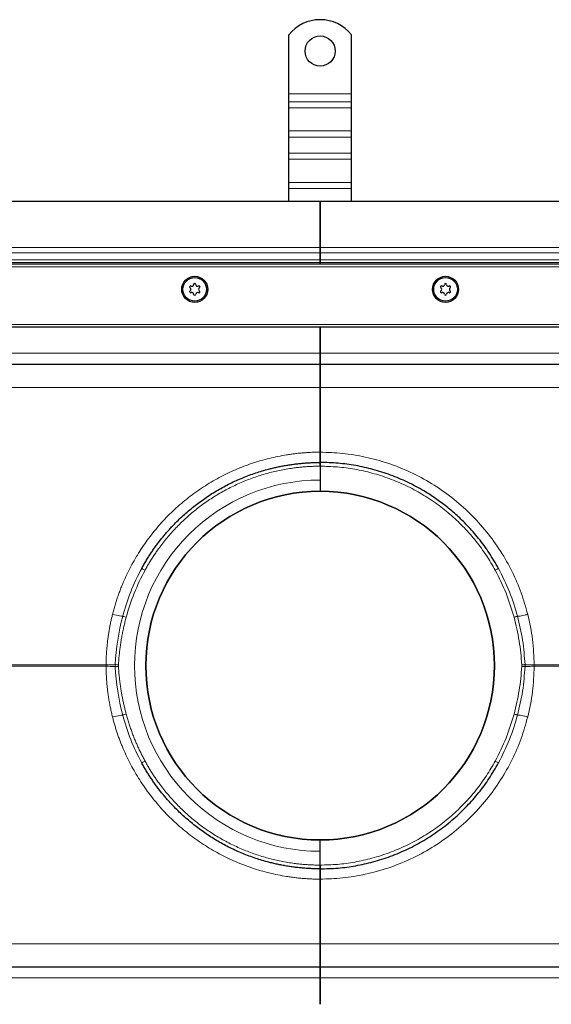
# Model space of a CAD drawing. Units: millimetres. Extents: x 0 to 420, y 0 to 297.
# Drawn here: x 113 to 156, y 107 to 186 of the extents above; entities that cross this region are included whole.
import ezdxf

# ---------------------------------------------------------------- set-up
doc = ezdxf.new("R2010")
doc.units = ezdxf.units.MM
doc.styles.add('SLDTEXTSTYLE0', font='TXT', dxfattribs={"width": 0.605})
doc.dimstyles.new('SLDDIMSTYLE0', dxfattribs={"dimtxt": 2.568319, "dimasz": 2.5, "dimexe": 0, "dimexo": 0.0625, "dimgap": 0.64208, "dimtad": 1, "dimlfac": 5, "dimrnd": 1e-09, "dimzin": 12, "dimdsep": 46, "dimtxsty": 'SLDTEXTSTYLE0', "dimsah": 1, "dimcen": 0.09, "dimadec": 0, "dimazin": 3, "dimtfac": 1, "dimtdec": 3, "dimtofl": 0, "dimtmove": 0, "dimatfit": 3, "dimfxl": 0, "dimfrac": 2, "dimtolj": 1, "dimtzin": 12, "dimarcsym": 0})

# ---------------------------------------------------------------- blocks, each defined once
blk = doc.blocks.new('_D_4')
at = {"color": 7, "linetype": 'Continuous', "lineweight": 0}
for p, q in [((77.362, 107.189), (77.362, 74.989)), ((197.362, 107.189), (197.362, 74.989)), ((77.362, 75.989), (197.362, 75.989))]:
    blk.add_line(p, q, dxfattribs=at)
at = {"color": 7, "linetype": 'Continuous', "lineweight": 18}
for points in [[(77.362, 75.989), (79.862, 75.614), (79.862, 76.364)], [(197.362, 75.989), (194.862, 76.364), (194.862, 75.614)]]:
    blk.add_solid(points, dxfattribs=at)
at = {"color": 7, "linetype": 'Continuous', "lineweight": 18, "insert": (134.422, 79.399), "char_height": 2.6458, "attachment_point": 1, "style": 'SLDTEXTSTYLE0'}
blk.add_mtext('600', dxfattribs=at)

msp = doc.modelspace()

# ---------------------------------------------------------------- linework, layer by layer
at = {"color": 7, "linetype": 'Continuous', "lineweight": 25}
for p, q in [((134.862, 180.0888), (134.862, 184.7863)), ((139.862, 180.0888), (139.862, 184.7863)), ((134.862, 179.4524), (134.862, 180.0888)), ((139.862, 179.4524), (139.862, 180.0888)), ((134.862, 178.9574), (134.862, 179.4524)), ((139.862, 178.9574), (139.862, 179.4524)), ((134.862, 177.119), (134.862, 178.9574)), ((139.862, 177.119), (139.862, 178.9574)), ((134.862, 176.624), (134.862, 177.119)), ((139.862, 176.624), (139.862, 177.119)), ((134.862, 175.3512), (134.862, 176.624)), ((139.862, 175.3512), (139.862, 176.624)), ((134.862, 174.8562), (134.862, 175.3512)), ((139.862, 174.8562), (139.862, 175.3512)), ((134.862, 173.0177), (134.862, 174.8562)), ((139.862, 173.0177), (139.862, 174.8562)), ((134.862, 172.5228), (134.862, 173.0177)), ((139.862, 172.5228), (139.862, 173.0177)), ((134.862, 171.4888), (134.862, 172.5228)), ((139.862, 171.4888), (139.862, 172.5228)), ((137.362, 171.4888), (70.362, 171.4888)), ((137.362, 171.4888), (137.362, 167.8373)), ((204.362, 171.4888), (137.362, 171.4888)), ((137.362, 167.8373), (137.362, 171.4888)), ((137.362, 167.8373), (137.362, 167.4131)), ((137.362, 167.4131), (137.362, 167.8373)), ((137.362, 167.4131), (137.362, 166.8367)), ((137.362, 166.8367), (137.362, 167.4131)), ((199.362, 166.4888), (75.362, 166.4888)), ((137.362, 166.6246), (137.362, 166.8367)), ((137.362, 166.8367), (137.362, 166.6246)), ((137.362, 166.6246), (137.362, 166.4888)), ((137.362, 166.4888), (137.362, 166.6246)), ((77.362, 161.4888), (197.362, 161.4888)), ((137.362, 161.4888), (137.362, 159.3888)), ((137.362, 159.3888), (137.362, 161.4888)), ((137.362, 159.3888), (137.362, 158.4888)), ((137.362, 158.4888), (137.362, 159.3888)), ((137.362, 158.4888), (77.362, 158.4888)), ((197.362, 158.4888), (137.362, 158.4888)), ((137.362, 156.6631), (137.362, 151.5104)), ((137.362, 151.5104), (137.362, 156.6631)), ((137.362, 150.9888), (137.3678, 150.9888)), ((137.362, 150.3888), (137.362, 149.2888)), ((137.362, 150.3888), (137.362, 149.2888)), ((137.362, 118.5888), (137.362, 119.6888)), ((137.362, 118.5888), (137.362, 119.6888)), ((137.3678, 117.9888), (137.362, 117.9888)), ((137.362, 117.4672), (137.362, 112.3145)), ((137.362, 112.3145), (137.362, 117.4672)), ((77.362, 110.4888), (137.362, 110.4888)), ((137.362, 110.4888), (197.362, 110.4888)), ((137.362, 110.4888), (137.362, 109.5888)), ((137.362, 109.5888), (137.362, 110.4888)), ((137.362, 109.5888), (137.362, 107.4888)), ((137.362, 107.4888), (137.362, 109.5888))]:
    msp.add_line(p, q, dxfattribs=at)
at = {"color": 8, "linetype": 'Continuous', "lineweight": 18}
for p, q in [((134.862, 180.0888), (139.862, 180.0888)), ((139.862, 179.4524), (134.862, 179.4524)), ((134.862, 178.9574), (139.862, 178.9574)), ((134.862, 177.119), (139.862, 177.119)), ((134.862, 176.624), (139.862, 176.624)), ((139.862, 175.3512), (134.862, 175.3512)), ((134.862, 174.8562), (139.862, 174.8562)), ((134.862, 173.0177), (139.862, 173.0177)), ((134.862, 172.5228), (139.862, 172.5228)), ((71.0134, 167.8373), (137.362, 167.8373)), ((71.4377, 167.4131), (137.362, 167.4131)), ((203.7105, 167.8373), (137.362, 167.8373)), ((203.2862, 167.4131), (137.362, 167.4131)), ((72.0141, 166.8367), (137.362, 166.8367)), ((137.362, 166.6246), (72.2262, 166.6246)), ((137.362, 166.8367), (202.7098, 166.8367)), ((202.4977, 166.6246), (137.362, 166.6246)), ((200.439, 166.2888), (74.2849, 166.2888)), ((77.162, 161.6888), (197.562, 161.6888)), ((137.362, 159.3888), (77.362, 159.3888)), ((137.362, 159.3888), (197.362, 159.3888)), ((137.362, 156.6631), (77.362, 156.6631)), ((197.362, 156.6631), (137.362, 156.6631)), ((77.362, 134.5411), (120.2916, 134.5411)), ((120.2916, 134.4366), (77.362, 134.4366)), ((153.4461, 134.5562), (153.4461, 134.4214)), ((153.6999, 134.4056), (153.6999, 134.572)), ((154.4323, 134.5411), (197.362, 134.5411)), ((154.4323, 134.5411), (154.4323, 134.4366)), ((197.362, 134.4366), (154.4323, 134.4366)), ((77.362, 112.3145), (137.362, 112.3145)), ((137.362, 112.3145), (197.362, 112.3145)), ((137.362, 109.5888), (77.362, 109.5888)), ((137.362, 109.5888), (197.362, 109.5888))]:
    msp.add_line(p, q, dxfattribs=at)
at = {"color": 7, "linetype": 'Continuous', "lineweight": 25}
for centre, radius in [((137.362, 183.4888), 1.2), ((127.362, 164.4888), 1.04), ((127.362, 164.4888), 0.943), ((147.362, 164.4888), 1.04), ((147.362, 164.4888), 0.943), ((137.362, 134.4888), 13.8996)]:
    msp.add_circle(centre, radius, dxfattribs=at)
for centre, radius, start, end in [((137.362, 182.7888), 3.2, 38.624833, 141.375167), ((127.1441, 164.8662), 0.13, 242.193382, 357.806618), ((127.362, 164.8578), 0.088, 2.193382, 177.806618), ((127.5798, 164.8662), 0.13, 182.193382, 297.806618), ((147.1441, 164.8662), 0.13, 242.193382, 357.806618), ((147.362, 164.8578), 0.088, 2.193382, 177.806618), ((147.5798, 164.8662), 0.13, 182.193382, 297.806618), ((127.0424, 164.6733), 0.088, 62.193382, 237.806618), ((127.0424, 164.3043), 0.088, 122.193382, 297.806618), ((126.9262, 164.4888), 0.13, 302.193382, 57.806618), ((127.1441, 164.1115), 0.13, 2.193382, 117.806618), ((127.362, 164.1198), 0.088, 182.193382, 357.806618), ((127.5798, 164.1115), 0.13, 62.193382, 177.806618), ((127.6815, 164.6733), 0.088, 302.193382, 117.806618), ((127.6815, 164.3043), 0.088, 242.193382, 57.806618), ((127.7977, 164.4888), 0.13, 122.193382, 237.806618), ((147.0424, 164.6733), 0.088, 62.193382, 237.806618), ((147.0424, 164.3043), 0.088, 122.193382, 297.806618), ((146.9262, 164.4888), 0.13, 302.193382, 57.806618), ((147.1441, 164.1115), 0.13, 2.193382, 117.806618), ((147.362, 164.1198), 0.088, 182.193382, 357.806618), ((147.5798, 164.1115), 0.13, 62.193382, 177.806618), ((147.6815, 164.6733), 0.088, 302.193382, 117.806618), ((147.6815, 164.3043), 0.088, 242.193382, 57.806618), ((147.7977, 164.4888), 0.13, 122.193382, 237.806618), ((137.362, 134.4888), 13.9, 90, 270), ((137.362, 134.4888), 13.9, 270, 90)]:
    msp.add_arc(centre, radius, start, end, dxfattribs=at)
for points, knots in [([(137.362, 158.4888), (137.362, 158.4685), (137.362, 158.4279), (137.362, 158.1062), (137.362, 157.6183), (137.362, 157.0996), (137.362, 156.7703), (137.362, 156.6631)], [0, 0, 0, 0, 0.21787505, 0.43575007, 0.66303072, 0.89031101, 1, 1, 1, 1]), ([(137.362, 156.6631), (137.362, 156.7873), (137.362, 156.9086), (137.3619, 157.0864), (137.3619, 157.145), (137.3619, 157.2607), (137.3619, 157.3181), (137.3619, 157.4847), (137.3619, 157.5895), (137.3619, 157.787), (137.362, 157.88), (137.362, 158.0466), (137.362, 158.1209), (137.3619, 158.219), (137.3619, 158.2496), (137.3619, 158.3051), (137.3619, 158.3301), (137.3619, 158.3971), (137.362, 158.4311), (137.362, 158.4656), (137.362, 158.4743), (137.362, 158.4859), (137.362, 158.4888), (137.362, 158.4888)], [0, 0, 0, 0, 0.125, 0.125, 0.1875, 0.1875, 0.25, 0.25, 0.375, 0.375, 0.5, 0.5, 0.625, 0.625, 0.6875, 0.6875, 0.75, 0.75, 0.875, 0.875, 0.9375, 0.9375, 1, 1, 1, 1]), ([(137.3562, 150.9888), (137.358, 151.0611), (137.3595, 151.1421), (137.3615, 151.3201), (137.362, 151.4135), (137.362, 151.5104)], [0, 0, 0, 0, 0.5, 0.5, 1, 1, 1, 1]), ([(137.362, 151.5104), (137.3623, 151.4091), (137.3628, 151.2171), (137.3662, 151.0621), (137.3678, 150.9888)], [0, 0, 0, 0, 0.52720362, 1, 1, 1, 1]), ([(137.362, 150.6888), (137.362, 150.6995), (137.362, 150.7209), (137.362, 150.848), (137.362, 150.9541), (137.362, 150.9888)], [0, 0, 0, 0, 0.4024795, 0.8043121, 1, 1, 1, 1]), ([(137.362, 150.9888), (137.362, 150.9415), (137.362, 150.8997), (137.362, 150.8263), (137.362, 150.7943), (137.362, 150.7429), (137.362, 150.7231), (137.362, 150.696), (137.362, 150.6888), (137.362, 150.6888)], [0, 0, 0, 0, 0.25, 0.25, 0.5, 0.5, 0.75, 0.75, 1, 1, 1, 1]), ([(123.1348, 142.2365), (123.164, 142.2899), (123.2225, 142.3964), (123.3124, 142.5548), (123.4038, 142.7119), (123.4966, 142.8676), (123.591, 143.0218), (123.6869, 143.1747), (123.7843, 143.3261), (123.883, 143.476), (123.9832, 143.6245), (124.0848, 143.7715), (124.1878, 143.917), (124.292, 144.0611), (124.3976, 144.2036), (124.5045, 144.3446), (124.6127, 144.4842), (124.7221, 144.6222), (124.8328, 144.7586), (124.9446, 144.8936), (125.0576, 145.027), (125.1717, 145.1588), (125.287, 145.2891), (125.4034, 145.4178), (125.5208, 145.5449), (125.8556, 145.8996), (126.4278, 146.4595), (127.2727, 147.1795), (128.1582, 147.8354), (129.0853, 148.4294), (130.052, 148.9599), (131.0562, 149.4248), (132.0887, 149.8198), (132.9053, 150.0699), (133.489, 150.2204), (133.8322, 150.3009), (134.1777, 150.3741), (134.5253, 150.4398), (134.8749, 150.4981), (135.2262, 150.5487), (135.5791, 150.5917), (135.9335, 150.627), (136.2892, 150.6546), (136.646, 150.6742), (137.0037, 150.6865), (137.2425, 150.6881), (137.362, 150.6888)], [0, 0, 0, 0, 0.0105277, 0.0210301, 0.031507, 0.0419587, 0.0523849, 0.0627859, 0.0731615, 0.0835118, 0.0938367, 0.1041364, 0.1144108, 0.1246598, 0.1348836, 0.1450822, 0.1552554, 0.1654034, 0.1755261, 0.1856236, 0.1956959, 0.205743, 0.2157648, 0.2257614, 0.2357328, 0.2456791, 0.3100433, 0.3739181, 0.4373061, 0.5002098, 0.5639124, 0.6275472, 0.691117, 0.7546246, 0.7748804, 0.7951709, 0.815496, 0.835856, 0.8562509, 0.8766808, 0.8971457, 0.9176459, 0.9381813, 0.9587521, 0.9793583, 1, 1, 1, 1]), ([(151.5892, 142.2365), (151.3473, 142.6546), (150.8684, 143.4825), (150.022, 144.6268), (149.1596, 145.6151), (148.2961, 146.4594), (147.4512, 147.1796), (146.5657, 147.8354), (145.5352, 148.4957), (144.3452, 149.1313), (142.9859, 149.705), (141.6006, 150.1471), (140.199, 150.458), (138.789, 150.6524), (137.8387, 150.6767), (137.362, 150.6888)], [0, 0, 0, 0, 0.08350052, 0.16538185, 0.24564814, 0.31002504, 0.37391219, 0.43731214, 0.5002275, 0.58515281, 0.66995877, 0.75465214, 0.83587497, 0.91765567, 1, 1, 1, 1]), ([(137.362, 150.3888), (137.362, 150.4225), (137.362, 150.49), (137.362, 150.5799), (137.362, 150.6477), (137.362, 150.6837), (137.362, 150.6874), (137.362, 150.6888)], [0, 0, 0, 0, 0.2146939, 0.4293877, 0.6440816, 0.8587754, 1, 1, 1, 1]), ([(137.362, 150.6888), (137.362, 150.6888), (137.362, 150.6869), (137.362, 150.6793), (137.362, 150.6735), (137.362, 150.6585), (137.362, 150.6493), (137.362, 150.6275), (137.362, 150.6149), (137.362, 150.5734), (137.362, 150.5399), (137.362, 150.4678), (137.362, 150.4284), (137.362, 150.3888)], [0, 0, 0, 0, 0.125, 0.125, 0.25, 0.25, 0.375, 0.375, 0.5, 0.5, 0.75, 0.75, 1, 1, 1, 1]), ([(137.362, 149.2888), (137.362, 149.1876), (137.362, 148.9853), (137.362, 148.7156), (137.362, 148.512), (137.362, 148.4042), (137.362, 148.3932), (137.362, 148.3888)], [0, 0, 0, 0, 0.2146939, 0.4293877, 0.6440816, 0.8587754, 1, 1, 1, 1]), ([(137.362, 149.2888), (137.362, 149.2294), (137.362, 149.171), (137.362, 149.056), (137.362, 148.9989), (137.362, 148.8899), (137.362, 148.8383), (137.362, 148.7405), (137.362, 148.6942), (137.362, 148.6111), (137.362, 148.5739), (137.362, 148.5081), (137.362, 148.4801), (137.362, 148.4352), (137.362, 148.4179), (137.362, 148.3946), (137.362, 148.3888), (137.362, 148.3888)], [0, 0, 0, 0, 0.125, 0.125, 0.25, 0.25, 0.375, 0.375, 0.5, 0.5, 0.625, 0.625, 0.75, 0.75, 0.875, 0.875, 1, 1, 1, 1]), ([(137.362, 118.2888), (137.2996, 118.289), (137.1749, 118.2894), (136.988, 118.2928), (136.8013, 118.2982), (136.6148, 118.3057), (136.4286, 118.3154), (136.2426, 118.3272), (136.057, 118.3411), (135.8717, 118.3571), (135.6868, 118.3753), (135.5022, 118.3956), (135.3181, 118.4179), (135.1344, 118.4423), (134.9511, 118.4689), (134.7683, 118.4974), (134.586, 118.5281), (134.4042, 118.5608), (134.223, 118.5955), (134.0423, 118.6322), (133.8622, 118.671), (133.6828, 118.7118), (133.5039, 118.7546), (133.3257, 118.7993), (132.8516, 118.9242), (132.0887, 119.1578), (131.0562, 119.5528), (130.052, 120.0177), (129.0853, 120.5482), (128.1582, 121.1422), (127.2727, 121.7981), (126.4278, 122.5182), (125.8143, 123.1184), (125.4024, 123.5595), (125.1707, 123.8186), (124.9436, 124.0838), (124.7211, 124.3552), (124.5035, 124.6328), (124.291, 124.9164), (124.0838, 125.206), (123.882, 125.5015), (123.6858, 125.8028), (123.4956, 126.1099), (123.311, 126.4225), (123.1936, 126.6347), (123.1348, 126.7411)], [0, 0, 0, 0, 0.0107742, 0.0215386, 0.0322935, 0.0430386, 0.0537741, 0.0645, 0.0752163, 0.0859229, 0.09662, 0.1073075, 0.1179854, 0.1286538, 0.1393126, 0.1499619, 0.1606017, 0.171232, 0.1818528, 0.1924641, 0.203066, 0.2136584, 0.2242413, 0.2348149, 0.245379, 0.3088863, 0.3724559, 0.4360908, 0.4997938, 0.5626972, 0.626085, 0.68996, 0.7543246, 0.7742419, 0.79426, 0.814379, 0.8345989, 0.8549198, 0.8753418, 0.8958649, 0.9164893, 0.9372149, 0.9580419, 0.9789702, 1, 1, 1, 1]), ([(137.362, 118.2888), (137.8387, 118.301), (138.789, 118.3252), (140.199, 118.5197), (141.6006, 118.8306), (142.9859, 119.2726), (144.3452, 119.8464), (145.6429, 120.5395), (146.8726, 121.347), (148.0274, 122.2652), (149.0784, 123.2695), (150.022, 124.3509), (150.8684, 125.4951), (151.3473, 126.3231), (151.5892, 126.7411)], [0, 0, 0, 0, 0.08234776, 0.16413162, 0.24535736, 0.33005447, 0.41486372, 0.49979185, 0.58377774, 0.66862587, 0.75434235, 0.83461199, 0.91649649, 1, 1, 1, 1]), ([(137.362, 119.6888), (137.362, 119.79), (137.362, 119.9924), (137.362, 120.2621), (137.362, 120.4656), (137.362, 120.5735), (137.362, 120.5845), (137.362, 120.5888)], [0, 0, 0, 0, 0.21469386, 0.42938772, 0.64408158, 0.85877544, 1, 1, 1, 1]), ([(137.362, 119.6888), (137.362, 119.7482), (137.362, 119.8067), (137.362, 119.9216), (137.362, 119.9788), (137.362, 120.0877), (137.362, 120.1394), (137.362, 120.2372), (137.362, 120.2835), (137.362, 120.3665), (137.362, 120.4038), (137.362, 120.4696), (137.362, 120.4975), (137.362, 120.5425), (137.362, 120.5598), (137.362, 120.583), (137.362, 120.5888), (137.362, 120.5888)], [0, 0, 0, 0, 0.125, 0.125, 0.25, 0.25, 0.375, 0.375, 0.5, 0.5, 0.625, 0.625, 0.75, 0.75, 0.875, 0.875, 1, 1, 1, 1]), ([(137.362, 118.2888), (137.362, 118.2921), (137.362, 118.2988), (137.362, 118.3505), (137.362, 118.4266), (137.362, 118.511), (137.362, 118.5667), (137.362, 118.5888)], [0, 0, 0, 0, 0.2146939, 0.4293877, 0.6440816, 0.8587754, 1, 1, 1, 1]), ([(137.362, 118.5888), (137.362, 118.569), (137.362, 118.5495), (137.362, 118.5112), (137.362, 118.4922), (137.362, 118.4559), (137.362, 118.4386), (137.362, 118.406), (137.362, 118.3906), (137.362, 118.3491), (137.362, 118.3267), (137.362, 118.2968), (137.362, 118.2888), (137.362, 118.2888)], [0, 0, 0, 0, 0.125, 0.125, 0.25, 0.25, 0.375, 0.375, 0.5, 0.5, 0.75, 0.75, 1, 1, 1, 1]), ([(137.362, 117.4672), (137.362, 117.5641), (137.3615, 117.6569), (137.36, 117.7904), (137.3594, 117.8332), (137.3579, 117.9142), (137.3571, 117.9527), (137.3562, 117.9889)], [0, 0, 0, 0, 0.5, 0.5, 0.75, 0.75, 1, 1, 1, 1]), ([(137.362, 117.9889), (137.362, 118.0575), (137.362, 118.1947), (137.362, 118.2783), (137.362, 118.2863), (137.362, 118.2888)], [0, 0, 0, 0, 0.4050252, 0.8095329, 1, 1, 1, 1]), ([(137.362, 118.2888), (137.362, 118.2888), (137.362, 118.2818), (137.362, 118.255), (137.362, 118.235), (137.362, 118.1836), (137.362, 118.1524), (137.362, 118.0786), (137.362, 118.0361), (137.362, 117.9889)], [0, 0, 0, 0, 0.25, 0.25, 0.5, 0.5, 0.75, 0.75, 1, 1, 1, 1]), ([(137.3678, 117.9889), (137.366, 117.9069), (137.3627, 117.7505), (137.3622, 117.5585), (137.362, 117.4672)], [0, 0, 0, 0, 0.5244318, 1, 1, 1, 1]), ([(137.362, 110.4888), (137.362, 110.4888), (137.362, 110.5004), (137.362, 110.5344), (137.362, 110.5485), (137.3619, 110.5825), (137.3619, 110.6024), (137.3619, 110.6698), (137.3619, 110.7248), (137.362, 110.855), (137.362, 110.9309), (137.362, 111.0974), (137.3619, 111.1885), (137.3619, 111.3367), (137.3619, 111.3884), (137.3619, 111.4941), (137.3619, 111.5481), (137.3619, 111.7135), (137.3619, 111.8283), (137.362, 112.0077), (137.362, 112.0685), (137.362, 112.1908), (137.362, 112.2524), (137.362, 112.3145)], [0, 0, 0, 0, 0.125, 0.125, 0.1875, 0.1875, 0.25, 0.25, 0.375, 0.375, 0.5, 0.5, 0.625, 0.625, 0.6875, 0.6875, 0.75, 0.75, 0.875, 0.875, 0.9375, 0.9375, 1, 1, 1, 1]), ([(137.362, 112.3145), (137.362, 112.1016), (137.362, 111.6759), (137.362, 111.1177), (137.362, 110.7014), (137.362, 110.5104), (137.362, 110.4941), (137.362, 110.4888)], [0, 0, 0, 0, 0.21787506, 0.4357501, 0.66303074, 0.89031046, 1, 1, 1, 1])]:
    msp.add_open_spline(points, degree=3, knots=knots, dxfattribs=at)
at = {"color": 8, "linetype": 'Continuous', "lineweight": 18}
for points, knots in [([(120.8065, 138.577), (120.8223, 138.6392), (120.854, 138.7636), (120.9041, 138.9494), (120.9562, 139.1345), (121.0103, 139.3189), (121.0665, 139.5027), (121.1247, 139.6857), (121.185, 139.8681), (121.2473, 140.0498), (121.3117, 140.2308), (121.3781, 140.4111), (121.4466, 140.5907), (121.5171, 140.7696), (121.5897, 140.9479), (121.7301, 141.2818), (121.9488, 141.7665), (122.2633, 142.3933), (122.6032, 143.0066), (123.0967, 143.8166), (123.782, 144.7982), (124.7108, 145.9135), (125.7355, 146.9515), (126.8509, 147.9021), (128.0433, 148.7544), (129.2984, 149.4975), (130.6053, 150.1288), (131.7237, 150.5562), (132.6291, 150.839), (133.3065, 151.0205), (133.9907, 151.1739), (134.5614, 151.2774), (135.0147, 151.3456), (135.3484, 151.3891), (135.6827, 151.4261), (136.0175, 151.4563), (136.3529, 151.4801), (136.6888, 151.4971), (137.0252, 151.5079), (137.2497, 151.5096), (137.362, 151.5104)], [0, 0, 0, 0, 0.00853111, 0.01705541, 0.02557398, 0.03408788, 0.0425982, 0.051106, 0.05961237, 0.06811838, 0.07662512, 0.08513364, 0.09364505, 0.1021604, 0.11068078, 0.11920725, 0.15027448, 0.18128503, 0.21229125, 0.24334551, 0.30715879, 0.37095552, 0.43566312, 0.50035832, 0.565035, 0.62970599, 0.69343192, 0.75716003, 0.78815946, 0.81910864, 0.85006025, 0.88106693, 0.89595104, 0.91081855, 0.92567525, 0.94052695, 0.95537946, 0.97023861, 0.98511019, 1, 1, 1, 1]), ([(137.362, 151.5104), (137.9599, 151.4912), (139.1686, 151.4525), (140.9801, 151.1489), (142.7911, 150.6535), (144.569, 149.944), (146.2798, 149.0265), (147.8831, 147.9149), (149.3496, 146.6283), (150.6537, 145.1904), (151.7724, 143.6371), (152.6912, 141.9999), (153.4241, 140.3158), (153.7542, 139.1525), (153.9174, 138.577)], [0, 0, 0, 0, 0.07926514, 0.16023922, 0.24281472, 0.32776688, 0.41341888, 0.49964179, 0.58588518, 0.67160928, 0.75668017, 0.83939862, 0.92054627, 1, 1, 1, 1]), ([(137.362, 150.3888), (137.3046, 150.3886), (137.1899, 150.3883), (137.0178, 150.3854), (136.8459, 150.3808), (136.6741, 150.3743), (136.5024, 150.3659), (136.3309, 150.3557), (136.1595, 150.3436), (135.9881, 150.3297), (135.8169, 150.3139), (135.6459, 150.2963), (135.4749, 150.2768), (135.0105, 150.2187), (134.256, 150.0946), (133.2169, 149.8514), (132.19, 149.5371), (131.1776, 149.1502), (130.1907, 148.6938), (129.2346, 148.1691), (128.3165, 147.5804), (127.4438, 146.932), (126.6197, 146.2279), (125.8527, 145.4764), (125.1421, 144.6801), (124.637, 144.0315), (124.2995, 143.5565), (124.1065, 143.2719), (123.9197, 142.9833), (123.7393, 142.6906), (123.5647, 142.3942), (123.4537, 142.1935), (123.3982, 142.093)], [0, 0, 0, 0, 0.01009963, 0.02019344, 0.03028261, 0.04036832, 0.05045175, 0.06053409, 0.07061651, 0.08070021, 0.09078635, 0.10087613, 0.11097072, 0.1210713, 0.18325289, 0.24544081, 0.30878017, 0.37212571, 0.43606031, 0.50000088, 0.56393548, 0.62787604, 0.6912154, 0.75456094, 0.81674253, 0.87893045, 0.8991236, 0.91929819, 0.93946366, 0.95962949, 0.97980512, 1, 1, 1, 1]), ([(151.3257, 142.093), (151.0963, 142.4902), (150.6344, 143.2902), (149.8071, 144.4157), (148.8769, 145.4846), (147.8402, 146.4767), (146.708, 147.3793), (145.4943, 148.1774), (144.213, 148.8616), (142.8788, 149.4243), (141.5117, 149.8602), (140.1281, 150.1659), (138.744, 150.3543), (137.8205, 150.3774), (137.362, 150.3888)], [0, 0, 0, 0, 0.0806903, 0.1625257, 0.2454312, 0.3298736, 0.4147593, 0.5, 0.5852354, 0.6701209, 0.7545688, 0.8374687, 0.9193069, 1, 1, 1, 1]), ([(137.362, 149.2888), (133.4369, 149.2888), (129.6722, 147.7295), (124.1213, 142.1785), (122.562, 138.4139), (122.562, 130.5637), (124.1213, 126.7991), (129.6722, 121.2482), (133.4369, 119.6888), (137.362, 119.6888)], [0, 0, 0, 0, 0.25, 0.25, 0.5, 0.5, 0.75, 0.75, 1, 1, 1, 1]), ([(137.362, 119.6888), (133.4369, 119.6888), (129.6722, 121.2482), (124.1213, 126.7991), (122.562, 130.5637), (122.562, 138.4139), (124.1213, 142.1785), (129.6722, 147.7295), (133.4369, 149.2888), (137.362, 149.2888)], [0, 0, 0, 0, 0.25, 0.25, 0.5, 0.5, 0.75, 0.75, 1, 1, 1, 1]), ([(123.1348, 142.2365), (123.1348, 142.2365), (123.1829, 142.2103), (123.3194, 142.136), (123.3982, 142.093)], [0, 0, 0, 0, 0.4285714, 1, 1, 1, 1]), ([(152.8255, 138.35), (152.63, 138.9957), (152.2389, 140.287), (151.6301, 141.4911), (151.3257, 142.093)], [0, 0, 0, 0, 0.5000354, 1, 1, 1, 1]), ([(153.1058, 138.4263), (152.9097, 139.0837), (152.5175, 140.3988), (151.8987, 141.6238), (151.5892, 142.2365)], [0, 0, 0, 0, 0.4998396, 1, 1, 1, 1]), ([(120.2916, 134.5411), (120.2923, 134.6029), (120.2936, 134.7266), (120.2981, 134.912), (120.3045, 135.0972), (120.313, 135.2823), (120.3234, 135.4673), (120.3359, 135.6522), (120.3504, 135.8369), (120.3668, 136.0215), (120.3853, 136.206), (120.4058, 136.3903), (120.4345, 136.6256), (120.4738, 136.9114), (120.5269, 137.2471), (120.5865, 137.5815), (120.6529, 137.9147), (120.7255, 138.2468), (120.7795, 138.4669), (120.8065, 138.577)], [0, 0, 0, 0, 0.04551, 0.090995, 0.1364602, 0.181911, 0.2273526, 0.2727904, 0.3182297, 0.3636759, 0.4091342, 0.4546099, 0.5001084, 0.5834905, 0.6668021, 0.750076, 0.8333451, 0.9166422, 1, 1, 1, 1]), ([(120.8065, 138.577), (121.0167, 138.5251), (121.3782, 138.4472), (121.5756, 138.4246), (121.6181, 138.4263)], [0.16694318, 0.16694318, 0.16694318, 0.16694318, 0.64297565, 1, 1, 1, 1]), ([(121.8984, 138.35), (121.8818, 138.2885), (121.8487, 138.1656), (121.8016, 137.9803), (121.7561, 137.7943), (121.7126, 137.6074), (121.671, 137.4197), (121.6312, 137.2312), (121.5934, 137.0419), (121.5574, 136.8517), (121.5234, 136.6608), (121.4808, 136.4073), (121.4326, 136.0908), (121.3825, 135.7104), (121.3399, 135.3278), (121.3041, 134.9429), (121.2866, 134.6853), (121.2779, 134.5562)], [0, 0, 0, 0, 0.0495637, 0.0992088, 0.1489408, 0.1987654, 0.2486881, 0.2987144, 0.3488498, 0.3990998, 0.4494697, 0.4999649, 0.5992747, 0.6988937, 0.7988616, 0.8992174, 1, 1, 1, 1]), ([(121.8984, 138.35), (121.8257, 138.3698), (121.6992, 138.4042), (121.6317, 138.4226), (121.6181, 138.4263)], [0, 0, 0, 0, 0.5714286, 1, 1, 1, 1]), ([(152.8255, 138.35), (152.8573, 138.3586), (152.9209, 138.376), (153.0057, 138.399), (153.073, 138.4174), (153.0949, 138.4234), (153.1058, 138.4263)], [0, 0, 0, 0, 0.249964, 0.4999256, 0.7497632, 1, 1, 1, 1]), ([(153.4461, 134.5562), (153.3909, 135.1965), (153.2807, 136.4769), (152.9773, 137.7256), (152.8255, 138.35)], [0, 0, 0, 0, 0.5000507, 1, 1, 1, 1]), ([(153.9174, 138.577), (153.8258, 138.5551), (153.6425, 138.5113), (153.3994, 138.462), (153.2048, 138.4299), (153.1388, 138.4275), (153.1058, 138.4263)], [0, 0, 0, 0, 0.2499693, 0.4999369, 0.7497988, 1, 1, 1, 1]), ([(153.6999, 134.572), (153.6522, 135.2218), (153.5566, 136.5223), (153.2562, 137.7913), (153.1058, 138.4263)], [0, 0, 0, 0, 0.4996127, 1, 1, 1, 1]), ([(153.9174, 138.577), (154.0635, 137.912), (154.3556, 136.5816), (154.4068, 135.2214), (154.4323, 134.5411)], [0, 0, 0, 0, 0.4998942, 1, 1, 1, 1]), ([(120.2916, 134.5411), (120.2915, 134.5324), (120.2913, 134.515), (120.2912, 134.4888), (120.2913, 134.4626), (120.2915, 134.4453), (120.2916, 134.4366)], [0, 0, 0, 0, 0.2500033, 0.5, 0.7499967, 1, 1, 1, 1]), ([(120.2916, 134.5411), (120.4589, 134.5403), (120.7485, 134.5462), (120.9571, 134.5633), (121.024, 134.572)], [0.36503115, 0.36503115, 0.36503115, 0.36503115, 0.72787049, 1, 1, 1, 1]), ([(120.2916, 134.4366), (120.5111, 134.4376), (120.7989, 134.4292), (120.9848, 134.4107), (121.0239, 134.4056)], [0.36490677, 0.36490677, 0.36490677, 0.36490677, 0.84093923, 1, 1, 1, 1]), ([(120.8065, 130.4006), (120.7916, 130.4607), (120.7619, 130.5807), (120.7197, 130.7613), (120.6794, 130.9422), (120.6411, 131.1235), (120.6048, 131.3052), (120.5704, 131.4873), (120.538, 131.6697), (120.5076, 131.8525), (120.4792, 132.0357), (120.4527, 132.2193), (120.4215, 132.4542), (120.3878, 132.7408), (120.3548, 133.079), (120.3286, 133.4178), (120.3092, 133.7569), (120.2961, 134.0966), (120.2931, 134.3232), (120.2916, 134.4366)], [0, 0, 0, 0, 0.0454735, 0.09092537, 0.13636094, 0.18178551, 0.22720443, 0.27262301, 0.31804658, 0.36348047, 0.40893001, 0.4544005, 0.49989727, 0.58328522, 0.66661447, 0.74991779, 0.83322797, 0.9165778, 1, 1, 1, 1]), ([(121.2779, 134.5562), (121.2346, 134.5589), (121.1336, 134.5652), (121.0546, 134.5701), (121.024, 134.572)], [0, 0, 0, 0, 0.4285714, 1, 1, 1, 1]), ([(121.024, 134.4056), (121.0546, 134.4075), (121.1336, 134.4124), (121.2346, 134.4187), (121.2779, 134.4214)], [0, 0, 0, 0, 0.5714286, 1, 1, 1, 1]), ([(121.2779, 134.4214), (121.2821, 134.3568), (121.2905, 134.2277), (121.3055, 134.0345), (121.3222, 133.8418), (121.3408, 133.6497), (121.3612, 133.4581), (121.3835, 133.2671), (121.4076, 133.0766), (121.4336, 132.8867), (121.4615, 132.6974), (121.4981, 132.4648), (121.5452, 132.1897), (121.6051, 131.8728), (121.6703, 131.5581), (121.7408, 131.2457), (121.8162, 130.9355), (121.871, 130.7302), (121.8984, 130.6277)], [0, 0, 0, 0, 0.0504423, 0.1007743, 0.1510007, 0.2011265, 0.2511564, 0.3010954, 0.3509483, 0.40072, 0.4504157, 0.5000401, 0.5841204, 0.6678655, 0.7513005, 0.8344508, 0.917342, 1, 1, 1, 1]), ([(152.8255, 130.6277), (152.9773, 131.252), (153.2807, 132.5008), (153.3909, 133.7812), (153.4461, 134.4214)], [0, 0, 0, 0, 0.4999493, 1, 1, 1, 1]), ([(153.1058, 130.5513), (153.2562, 131.1863), (153.5566, 132.4553), (153.6522, 133.7558), (153.6999, 134.4056)], [0, 0, 0, 0, 0.5003873, 1, 1, 1, 1]), ([(153.4461, 134.5562), (153.4713, 134.5578), (153.5218, 134.5609), (153.5925, 134.5653), (153.6549, 134.5692), (153.6849, 134.5711), (153.6999, 134.572)], [0, 0, 0, 0, 0.2500817, 0.5000252, 0.7500132, 1, 1, 1, 1]), ([(153.6999, 134.4056), (153.6849, 134.4065), (153.6549, 134.4084), (153.5925, 134.4123), (153.5218, 134.4167), (153.4713, 134.4199), (153.4461, 134.4214)], [0, 0, 0, 0, 0.24998685, 0.4999748, 0.7499183, 1, 1, 1, 1]), ([(153.6999, 134.4056), (153.7433, 134.4104), (153.8302, 134.4201), (154.0099, 134.43), (154.2132, 134.4362), (154.3593, 134.4364), (154.4323, 134.4366)], [0, 0, 0, 0, 0.2500708, 0.5000221, 0.7500117, 1, 1, 1, 1]), ([(153.7, 134.572), (153.7433, 134.5672), (153.8299, 134.5575), (154.0103, 134.5477), (154.2132, 134.5414), (154.3593, 134.5412), (154.4323, 134.5411)], [0, 0, 0, 0, 0.2500298, 0.4998794, 0.7499911, 1, 1, 1, 1]), ([(154.4323, 134.4366), (154.4068, 133.7563), (154.3556, 132.396), (154.0635, 131.0657), (153.9174, 130.4006)], [0, 0, 0, 0, 0.5001058, 1, 1, 1, 1]), ([(121.6181, 130.5513), (121.5756, 130.5531), (121.3782, 130.5305), (121.0167, 130.4525), (120.8065, 130.4006)], [0.16694318, 0.16694318, 0.16694318, 0.16694318, 0.52396753, 1, 1, 1, 1]), ([(137.362, 117.4672), (137.2978, 117.4676), (137.1694, 117.4682), (136.977, 117.4719), (136.7848, 117.4776), (136.5928, 117.4854), (136.4009, 117.4955), (136.2092, 117.5077), (136.0176, 117.522), (135.8263, 117.5385), (135.6351, 117.5572), (135.4441, 117.578), (135.2532, 117.601), (135.0625, 117.6261), (134.872, 117.6534), (134.5141, 117.7088), (133.9908, 117.8037), (133.3066, 117.9572), (132.6292, 118.1386), (131.7238, 118.4214), (130.6054, 118.8489), (129.2984, 119.4801), (128.0433, 120.2232), (126.851, 121.0755), (125.7355, 122.0261), (124.7108, 123.0641), (123.7821, 124.1794), (123.0967, 125.161), (122.6032, 125.971), (122.2633, 126.5843), (121.9489, 127.2111), (121.7103, 127.7397), (121.5344, 128.163), (121.4114, 128.4763), (121.2947, 128.7917), (121.1843, 129.1092), (121.0801, 129.4289), (120.9823, 129.7507), (120.8904, 130.0745), (120.8345, 130.2919), (120.8065, 130.4006)], [0, 0, 0, 0, 0.0085105, 0.0170143, 0.0255126, 0.0340063, 0.0424966, 0.0509846, 0.0594713, 0.0679579, 0.0764453, 0.0849348, 0.0934274, 0.1019241, 0.1104261, 0.1189344, 0.1499376, 0.180888, 0.2118383, 0.2428413, 0.3065648, 0.3702953, 0.4349616, 0.499643, 0.5643335, 0.6290458, 0.6928379, 0.7566558, 0.7877065, 0.8187116, 0.8497233, 0.880794, 0.8957101, 0.9106103, 0.9255003, 0.9403859, 0.9552729, 0.9701671, 0.9850742, 1, 1, 1, 1]), ([(121.6181, 130.5513), (121.6317, 130.555), (121.6992, 130.5734), (121.8257, 130.6079), (121.8984, 130.6277)], [0, 0, 0, 0, 0.4285714, 1, 1, 1, 1]), ([(121.8984, 130.6277), (121.9147, 130.5684), (121.9474, 130.4498), (121.9987, 130.2728), (122.0517, 130.0964), (122.1064, 129.9208), (122.1629, 129.746), (122.2212, 129.5718), (122.2813, 129.3984), (122.3431, 129.2258), (122.4067, 129.0539), (122.4721, 128.8827), (122.5582, 128.664), (122.6672, 128.399), (122.8018, 128.0891), (122.9421, 127.7827), (123.0881, 127.4798), (123.2395, 127.1801), (123.3454, 126.983), (123.3982, 126.8846)], [0, 0, 0, 0, 0.0456634, 0.0912709, 0.1368273, 0.1823375, 0.2278064, 0.273239, 0.3186401, 0.3640148, 0.4093679, 0.4547045, 0.5000294, 0.5838422, 0.6674183, 0.7507898, 0.8339889, 0.9170481, 1, 1, 1, 1]), ([(153.9174, 130.4006), (153.7542, 129.8251), (153.4241, 128.6619), (152.6912, 126.9778), (151.7724, 125.3406), (150.6538, 123.7873), (149.3496, 122.3493), (147.8831, 121.0627), (146.2799, 119.9511), (144.569, 119.0336), (142.7911, 118.3241), (140.9801, 117.8288), (139.1687, 117.5251), (137.9599, 117.4864), (137.362, 117.4672)], [0, 0, 0, 0, 0.0794516, 0.1605972, 0.2433198, 0.3283866, 0.4141107, 0.5003582, 0.586577, 0.672229, 0.7571853, 0.8397566, 0.9207327, 1, 1, 1, 1]), ([(152.8255, 130.6277), (152.63, 129.982), (152.2389, 128.6906), (151.6301, 127.4866), (151.3257, 126.8846)], [0, 0, 0, 0, 0.5000354, 1, 1, 1, 1]), ([(151.5892, 126.7411), (151.8987, 127.3538), (152.5175, 128.5788), (152.9097, 129.894), (153.1058, 130.5513)], [0, 0, 0, 0, 0.50016042, 1, 1, 1, 1]), ([(153.1058, 130.5513), (153.0949, 130.5543), (153.073, 130.5602), (153.0057, 130.5786), (152.9209, 130.6017), (152.8573, 130.619), (152.8255, 130.6277)], [0, 0, 0, 0, 0.2502368, 0.5000744, 0.750036, 1, 1, 1, 1]), ([(153.1058, 130.5513), (153.1388, 130.5501), (153.2048, 130.5477), (153.3994, 130.5156), (153.6425, 130.4664), (153.8258, 130.4225), (153.9174, 130.4006)], [0, 0, 0, 0, 0.2502012, 0.5000631, 0.7500307, 1, 1, 1, 1]), ([(123.3982, 126.8846), (123.3194, 126.8417), (123.1829, 126.7673), (123.1348, 126.7411), (123.1348, 126.7411)], [0, 0, 0, 0, 0.5714286, 1, 1, 1, 1]), ([(123.3982, 126.8846), (123.4258, 126.8343), (123.481, 126.7337), (123.5658, 126.584), (123.6521, 126.4352), (123.74, 126.2875), (123.8294, 126.1407), (123.9204, 125.9949), (124.013, 125.8501), (124.1072, 125.7063), (124.2029, 125.5635), (124.3002, 125.4217), (124.3991, 125.2809), (124.6722, 124.9009), (125.1421, 124.2976), (125.8526, 123.5013), (126.6197, 122.7497), (127.4438, 122.0457), (128.3165, 121.3973), (129.2345, 120.8085), (130.1907, 120.2838), (131.1775, 119.8275), (132.1899, 119.4405), (133.2168, 119.1263), (134.256, 118.883), (135.0671, 118.7496), (135.6457, 118.6805), (135.988, 118.647), (136.3308, 118.621), (136.6741, 118.6025), (137.0179, 118.591), (137.2472, 118.5895), (137.362, 118.5888)], [0, 0, 0, 0, 0.01009963, 0.02019344, 0.03028261, 0.04036832, 0.05045175, 0.06053409, 0.07061651, 0.08070021, 0.09078635, 0.10087613, 0.11097072, 0.1210713, 0.18325289, 0.24544081, 0.30878017, 0.37212571, 0.43606031, 0.50000088, 0.56393548, 0.62787604, 0.6912154, 0.75456094, 0.81674253, 0.87893045, 0.8991236, 0.91929819, 0.93946366, 0.95962949, 0.97980512, 1, 1, 1, 1]), ([(137.362, 118.5888), (137.8205, 118.6003), (138.744, 118.6234), (140.1281, 118.8117), (141.5116, 119.1174), (142.8787, 119.5533), (144.2129, 120.116), (145.4943, 120.8002), (146.708, 121.5983), (147.8402, 122.5009), (148.8769, 123.493), (149.807, 124.5619), (150.6344, 125.6874), (151.0963, 126.4874), (151.3257, 126.8846)], [0, 0, 0, 0, 0.0806903, 0.1625257, 0.2454312, 0.3298736, 0.4147593, 0.5, 0.5852354, 0.6701209, 0.7545688, 0.8374687, 0.9193069, 1, 1, 1, 1])]:
    msp.add_open_spline(points, degree=3, knots=knots, dxfattribs=at)
at = {"color": 7, "linetype": 'Continuous', "lineweight": 25}
for points in [[(137.3562, 150.9888), (137.3581, 150.9888), (137.36, 150.9888), (137.362, 150.9888)], [(137.362, 117.9888), (137.36, 117.9888), (137.3581, 117.9888), (137.3562, 117.9888)]]:
    msp.add_open_spline(points, degree=3, dxfattribs=at)
at = {"color": 8, "linetype": 'Continuous', "lineweight": 18}
for points in [[(121.6181, 138.4263), (121.9711, 139.749), (122.479, 141.0324), (123.1348, 142.2365)], [(123.3982, 142.093), (122.754, 140.9099), (122.2525, 139.6498), (121.8984, 138.35)], [(151.5892, 142.2365), (151.5852, 142.2344), (151.5773, 142.2301), (151.5164, 142.1969), (151.4293, 142.1494), (151.3602, 142.1118), (151.3257, 142.093)], [(121.024, 134.572), (121.0865, 135.8704), (121.2818, 137.1661), (121.6181, 138.4263)], [(121.024, 134.4056), (121.0218, 134.4608), (121.0218, 134.5168), (121.024, 134.572)], [(121.6181, 130.5513), (121.2818, 131.8116), (121.0865, 133.1073), (121.024, 134.4056)], [(121.2779, 134.5562), (121.2751, 134.5113), (121.2751, 134.4663), (121.2779, 134.4214)], [(123.1348, 126.7411), (122.479, 127.9453), (121.9711, 129.2286), (121.6181, 130.5513)], [(151.3257, 126.8846), (151.3602, 126.8658), (151.4293, 126.8282), (151.5164, 126.7808), (151.5773, 126.7476), (151.5852, 126.7433), (151.5892, 126.7411)]]:
    msp.add_open_spline(points, degree=3, dxfattribs=at)

# ---------------------------------------------------------------- dimensions: what is measured, and where the dimension line sits
at = {"color": 7, "linetype": 'Continuous', "lineweight": 18}
dim = msp.add_linear_dim(base=(197.362, 75.9888), p1=(77.362, 107.4888), p2=(197.362, 107.4888), dimstyle='SLDDIMSTYLE0', dxfattribs=at)
dim.commit()
dim.dimension.update_dxf_attribs({"geometry": '_D_4', "text_midpoint": (137.362, 75.9888), "dimtype": 160})

doc.saveas('drawing.dxf')
